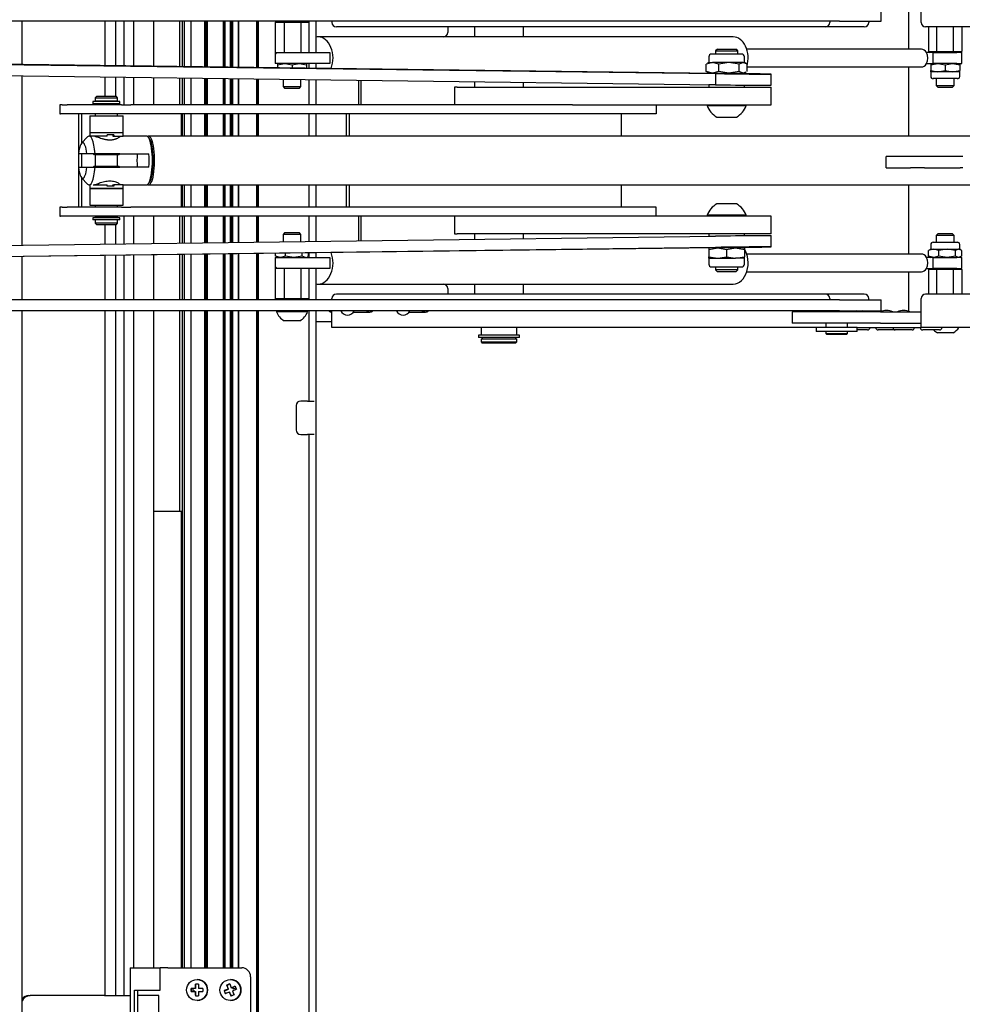
# Model space of a CAD drawing. Units: inches. Extents: x 31138 to 31529, y 6100 to 6470.
# Drawn here: x 31336 to 31370, y 6155 to 6191 of the extents above; entities that cross this region are included whole.
import ezdxf
from ezdxf.lldxf.tags import DXFTag

# ---------------------------------------------------------------- set-up
doc = ezdxf.new("R2010")
doc.units = ezdxf.units.IN
doc.header["$MEASUREMENT"] = 0
for name, color, linetype in [('110227_BUND_4', 7, 'Continuous'), ('110227_TOP_4', 7, 'Continuous'), ('110822_4', 7, 'Continuous'), ('110823_4', 7, 'Continuous'), ('110825_4', 7, 'Continuous'), ('110832_4', 7, 'Continuous'), ('110852_4', 7, 'Continuous'), ('110857_4', 7, 'Continuous'), ('110880_4', 7, 'Continuous'), ('110884_4', 7, 'Continuous'), ('110885_4', 7, 'Continuous'), ('110888_4', 7, 'Continuous'), ('110955_4', 7, 'Continuous'), ('110986_4', 7, 'Continuous'), ('110990_4', 7, 'Continuous'), ('117333_4', 7, 'Continuous'), ('220282_4', 7, 'Continuous'), ('65557_4', 7, 'Continuous'), ('88554_4', 7, 'Continuous'), ('88557_4', 7, 'Continuous'), ('88614_4', 7, 'Continuous'), ('88624_4', 7, 'Continuous'), ('88628_4', 7, 'Continuous'), ('CIRCLIP_DIN_471_', 7, 'Continuous'), ('Default', 7, 'Continuous'), ('DIN_EN_ISO_10511', 7, 'Continuous'), ('HILO_SCHROEF_25M', 7, 'Continuous'), ('ISO_7380_-_M10_X', 7, 'Continuous'), ('ISO_7380_-_M8_X_', 7, 'Continuous'), ('LA31_TOP_4', 7, 'Continuous'), ('PVC_OPSTAND_160_', 7, 'Continuous'), ('PVC_RAAM_DAGM_10', 7, 'Continuous'), ('SCHARNIER_DEEL_K', 7, 'Continuous'), ('SCHARNIER_DEEL_O', 7, 'Continuous'), ('SKYLUX_BTW_116_X', 7, 'Continuous'), ('STEUNPLAAT_16-00', 7, 'Continuous')]:
    doc.layers.add(name, color=color, linetype=linetype)
tags = doc.linetypes.add('CENTER2', pattern=[28.575, 19.05, -3.175, 3.175, -3.175]).pattern_tags.tags
tags[10:11] = [DXFTag(74, 4), DXFTag(75, 0), DXFTag(340, '0'), DXFTag(46, 0.0), DXFTag(50, 0.0), DXFTag(44, 0.0), DXFTag(45, 0.0)]
tags[8:9] = [DXFTag(74, 4), DXFTag(75, 0), DXFTag(340, '0'), DXFTag(46, 0.0), DXFTag(50, 0.0), DXFTag(44, 0.0), DXFTag(45, 0.0)]
tags[6:7] = [DXFTag(74, 4), DXFTag(75, 0), DXFTag(340, '0'), DXFTag(46, 0.0), DXFTag(50, 0.0), DXFTag(44, 0.0), DXFTag(45, 0.0)]
tags[4:5] = [DXFTag(74, 4), DXFTag(75, 0), DXFTag(340, '0'), DXFTag(46, 0.0), DXFTag(50, 0.0), DXFTag(44, 0.0), DXFTag(45, 0.0)]

# ---------------------------------------------------------------- blocks, each defined once
blk = doc.blocks.new('SE1')
at = {"layer": '110227_BUND_4', "color": 7, "linetype": 'Continuous'}
for p, q in [((247.015, 188.326), (240.741, 188.326)), ((247.437, 188.206), (247.191, 188.206)), ((247.437, 187.806), (247.437, 188.206)), ((247.437, 188.206), (248.29, 188.206)), ((248.469, 188.206), (248.29, 188.206)), ((248.469, 187.806), (248.469, 188.206)), ((240.751, 187.686), (247.015, 187.686)), ((247.191, 187.806), (247.437, 187.806)), ((248.29, 187.806), (247.437, 187.806)), ((248.29, 187.806), (248.469, 187.806)), ((247.015, 180.966), (240.741, 180.966)), ((247.437, 180.846), (247.191, 180.846)), ((247.437, 180.446), (247.437, 180.846)), ((247.437, 180.846), (248.29, 180.846)), ((248.469, 180.846), (248.29, 180.846)), ((248.469, 180.446), (248.469, 180.846)), ((247.191, 180.446), (247.437, 180.446)), ((248.29, 180.446), (247.437, 180.446)), ((248.29, 180.446), (248.469, 180.446)), ((240.741, 180.326), (247.015, 180.326))]:
    blk.add_line(p, q, dxfattribs=at)
for centre, major_axis, start_param, end_param in [((247.015, 188.006), (0, -0.32), 2.245928, 3.141593), ((247.015, 188.006), (0, -0.32), 0.895665, 2.245928), ((247.015, 188.006), (0, 0.32), 3.141593, 4.037257), ((247.015, 180.646), (0, -0.32), 2.245928, 3.141593), ((247.015, 180.646), (0, -0.32), 0.895665, 2.245928), ((247.015, 180.646), (0, 0.32), 3.141593, 4.037257)]:
    blk.add_ellipse(centre, major_axis=major_axis, ratio=0.702926, start_param=start_param, end_param=end_param, dxfattribs=at)
at = {"layer": '110227_TOP_4', "color": 7, "linetype": 'Continuous'}
for p, q in [((240.256, 188.766), (225.348, 188.766)), ((223.809, 188.206), (224.831, 188.206)), ((223.809, 188.198), (223.809, 187.806)), ((224.831, 188.206), (225.77, 188.206)), ((225.77, 188.206), (225.77, 187.806)), ((224.831, 187.806), (223.809, 187.806)), ((225.77, 187.806), (224.831, 187.806)), ((223.809, 180.846), (224.831, 180.846)), ((223.809, 180.846), (223.809, 180.452)), ((224.831, 180.846), (225.77, 180.846)), ((225.77, 180.846), (225.77, 180.446)), ((224.831, 180.446), (223.809, 180.446)), ((225.77, 180.446), (224.831, 180.446)), ((225.348, 179.886), (240.256, 179.886))]:
    blk.add_line(p, q, dxfattribs=at)
for centre, major_axis, start_param, end_param in [((225.348, 188.006), (0, 0.76), 0, 0.133346), ((225.348, 188.006), (0, 0.76), 4.201871, 6.283185), ((240.256, 188.006), (0, -0.76), 1.184631, 3.141593), ((240.256, 188.006), (0, -0.76), 0.73754, 0.772719), ((240.256, 180.646), (0, -0.76), 0, 2.319876), ((240.256, 180.646), (0, -0.76), -3.918646, -3.879132), ((225.348, 180.646), (0, -0.76), 0, 2.081315), ((225.348, 180.646), (0, -0.76), 6.149839, 6.283185)]:
    blk.add_ellipse(centre, major_axis=major_axis, ratio=0.702926, start_param=start_param, end_param=end_param, dxfattribs=at)
at = {"layer": '110822_4', "color": 7, "linetype": 'Continuous'}
for p, q in [((246.566, 188.326), (246.566, 189.686)), ((246.566, 185.206), (246.566, 187.686)), ((246.566, 180.966), (246.566, 183.446)), ((246.566, 178.966), (246.566, 180.326)), ((245.545, 178.886), (242.37, 178.886)), ((242.37, 178.886), (242.37, 178.486)), ((245.545, 178.886), (247.001, 178.886)), ((245.545, 178.486), (242.37, 178.486)), ((245.545, 178.486), (247.001, 178.486))]:
    blk.add_line(p, q, dxfattribs=at)
blk.add_ellipse((246.552, 178.966), major_axis=(0, 0.08), ratio=0.175, start_param=3.81637, end_param=4.712389, dxfattribs=at)
at = {"layer": '110823_4', "color": 7, "linetype": 'Continuous'}
for p, q in [((225.841, 179.326), (225.841, 179.366)), ((243.561, 179.526), (226.001, 179.526)), ((244.961, 179.526), (243.561, 179.526)), ((243.721, 179.366), (243.721, 179.326)), ((245.121, 179.326), (245.121, 179.366)), ((247.001, 178.566), (247.001, 179.366)), ((290.961, 179.526), (247.161, 179.526)), ((225.841, 178.566), (225.841, 178.926)), ((226.618, 178.882), (227.201, 178.882)), ((228.618, 178.882), (229.201, 178.882)), ((245.121, 178.886), (245.121, 178.926)), ((225.841, 178.326), (225.841, 178.566)), ((243.23, 178.326), (225.841, 178.326)), ((244.71, 178.326), (247.001, 178.326)), ((247.001, 178.326), (247.001, 178.566)), ((304.241, 178.326), (247.001, 178.326))]:
    blk.add_line(p, q, dxfattribs=at)
for centre, radius, start, end in [((226.001, 179.366), 0.16, 90, 180), ((243.561, 179.366), 0.16, 0, 90), ((244.961, 179.366), 0.16, 0, 90), ((247.161, 179.366), 0.16, 90, 180), ((227.201, 179.046), 0.164, 270, 312.9703), ((229.201, 179.046), 0.164, 270, 312.9703)]:
    blk.add_arc(centre, radius, start, end, dxfattribs=at)
at = {"layer": '110825_4', "color": 7, "linetype": 'Continuous'}
for p, q in [((247.001, 189.286), (247.001, 190.086)), ((225.841, 189.326), (225.841, 189.286)), ((243.721, 189.326), (243.721, 189.286)), ((245.121, 189.326), (245.121, 189.286)), ((243.561, 189.126), (226.001, 189.126)), ((244.961, 189.126), (243.561, 189.126)), ((304.081, 189.126), (247.161, 189.126))]:
    blk.add_line(p, q, dxfattribs=at)
for centre, start, end in [((226.001, 189.286), 180, 270), ((243.561, 189.286), 270, 0), ((244.961, 189.286), 270, 0), ((247.161, 189.286), 180, 270)]:
    blk.add_arc(centre, 0.16, start, end, dxfattribs=at)
at = {"layer": '110832_4', "color": 7, "linetype": 'Continuous'}
for p, q in [((230.337, 186.966), (230.241, 186.966)), ((230.241, 186.966), (230.241, 186.326)), ((230.337, 186.966), (238.514, 186.966)), ((238.514, 186.966), (241.619, 186.966)), ((241.619, 186.326), (241.619, 186.966)), ((234.483, 186.326), (238.514, 186.326)), ((238.514, 186.326), (241.619, 186.326)), ((230.241, 182.326), (230.241, 181.686)), ((238.514, 182.326), (234.483, 182.326)), ((241.619, 182.326), (238.514, 182.326)), ((241.619, 181.686), (241.619, 182.326)), ((230.241, 181.686), (230.337, 181.686)), ((238.514, 181.686), (230.337, 181.686)), ((241.619, 181.686), (238.514, 181.686))]:
    blk.add_line(p, q, dxfattribs=at)
at = {"layer": '110852_4', "color": 7, "linetype": 'Continuous'}
for p, q in [((200.114, 187.956), (239.617, 187.446)), ((239.619, 187.457), (201.098, 187.954)), ((200.109, 187.556), (239.613, 187.046)), ((240.429, 187.446), (240.419, 187.446)), ((241.618, 187.027), (241.623, 187.427)), ((200.109, 181.096), (239.613, 181.606)), ((241.623, 181.226), (241.618, 181.626)), ((200.114, 180.696), (239.617, 181.206)), ((239.619, 181.196), (201.098, 180.699)), ((240.429, 181.206), (240.419, 181.206))]:
    blk.add_line(p, q, dxfattribs=at)
for centre, major_axis, start_param, end_param in [((240.023, 187.446), (-1.6, 0.019), 1.314236, 4.455828), ((240.023, 187.446), (0.4, -0.005), 3.141593, 6.283185), ((240.023, 187.446), (0.4, -0.005), 0, 0.155155), ((240.019, 187.046), (-1.6, 0.019), 1.314236, 3.141593), ((240.019, 181.606), (-1.6, -0.019), 3.141593, 4.96895), ((240.023, 181.206), (-1.6, -0.019), 1.827357, 4.96895), ((240.023, 181.206), (0.4, 0.005), 0, 3.141593), ((240.023, 181.206), (0.4, 0.005), 6.128031, 6.283185)]:
    blk.add_ellipse(centre, major_axis=major_axis, ratio=0.003169, start_param=start_param, end_param=end_param, dxfattribs=at)
at = {"layer": '110857_4', "color": 7, "linetype": 'Continuous'}
for p, q in [((245.57, 189.326), (245.57, 189.726)), ((244.072, 189.326), (191.778, 189.326)), ((244.072, 189.326), (245.57, 189.326)), ((244.072, 179.326), (191.778, 179.326)), ((244.072, 179.326), (245.57, 179.326)), ((245.57, 178.926), (245.57, 179.326)), ((244.072, 178.926), (191.778, 178.926)), ((244.072, 178.926), (245.57, 178.926))]:
    blk.add_line(p, q, dxfattribs=at)
at = {"layer": '110880_4', "color": 7, "linetype": 'Continuous'}
for p, q in [((217.384, 186.622), (217.344, 186.582)), ((217.344, 186.582), (218.144, 186.582)), ((217.344, 186.582), (217.344, 186.462)), ((218.144, 186.462), (217.344, 186.462)), ((217.364, 186.462), (217.364, 186.446)), ((218.104, 186.622), (217.384, 186.622)), ((218.144, 186.582), (218.104, 186.622)), ((218.124, 186.446), (218.124, 186.462)), ((218.144, 186.462), (218.144, 186.582)), ((217.344, 186.366), (217.344, 186.326)), ((218.144, 186.326), (218.144, 186.366)), ((217.344, 186.006), (217.344, 185.926)), ((218.144, 185.926), (218.144, 186.006)), ((217.344, 184.526), (217.344, 184.126)), ((218.144, 184.126), (218.144, 184.526)), ((217.344, 182.726), (217.344, 182.646)), ((218.144, 182.646), (218.144, 182.726)), ((217.344, 182.326), (217.344, 182.286)), ((218.144, 182.286), (217.344, 182.286)), ((217.344, 182.19), (217.344, 182.07)), ((217.364, 182.286), (217.364, 182.27)), ((218.124, 182.27), (218.124, 182.286)), ((218.144, 182.286), (218.144, 182.326)), ((218.144, 182.07), (218.144, 182.19)), ((218.144, 182.07), (217.344, 182.07)), ((217.344, 182.07), (217.384, 182.03)), ((217.384, 182.03), (218.104, 182.03)), ((218.104, 182.03), (218.144, 182.07))]:
    blk.add_line(p, q, dxfattribs=at)
at = {"layer": '110884_4', "color": 7, "linetype": 'Continuous'}
for p, q in [((231.201, 178.326), (231.201, 178.046)), ((232.481, 178.046), (232.481, 178.326)), ((231.201, 177.918), (232.481, 177.918)), ((231.201, 177.918), (231.201, 177.806)), ((231.233, 177.966), (231.233, 177.918)), ((232.449, 177.918), (232.449, 177.966)), ((232.481, 177.806), (232.481, 177.918)), ((231.201, 177.806), (232.481, 177.806)), ((231.201, 177.806), (231.241, 177.766)), ((232.441, 177.766), (231.241, 177.766)), ((232.441, 177.766), (232.481, 177.806))]:
    blk.add_line(p, q, dxfattribs=at)
at = {"layer": '110885_4', "color": 7, "linetype": 'Continuous'}
for p, q in [((230.961, 189.126), (230.961, 188.766)), ((232.721, 188.766), (232.721, 189.126)), ((230.961, 187.158), (230.961, 186.966)), ((232.721, 186.966), (232.721, 187.135)), ((230.961, 181.686), (230.961, 181.495)), ((232.721, 181.517), (232.721, 181.686)), ((230.961, 179.886), (230.961, 179.526)), ((232.721, 179.526), (232.721, 179.886))]:
    blk.add_line(p, q, dxfattribs=at)
at = {"layer": '110888_4', "color": 7, "linetype": 'Continuous'}
for p, q in [((243.576, 178.486), (243.576, 178.342)), ((244.364, 178.342), (244.364, 178.486)), ((243.576, 178.182), (243.576, 178.11)), ((243.576, 178.11), (244.364, 178.11)), ((243.576, 178.11), (243.616, 178.07)), ((244.324, 178.07), (243.616, 178.07)), ((244.324, 178.07), (244.364, 178.11)), ((244.364, 178.11), (244.364, 178.182))]:
    blk.add_line(p, q, dxfattribs=at)
at = {"layer": '110955_4', "color": 7, "linetype": 'Continuous'}
for p, q in [((226.881, 187.211), (226.881, 186.326)), ((226.881, 182.326), (226.881, 181.442))]:
    blk.add_line(p, q, dxfattribs=at)
at = {"layer": '110986_4', "color": 7, "linetype": 'Continuous'}
for p, q in [((216.098, 186.326), (216.075, 186.326)), ((216.075, 186.326), (216.075, 186.006)), ((216.157, 186.326), (216.098, 186.326)), ((216.157, 186.326), (216.333, 186.326)), ((218.287, 186.326), (216.333, 186.326)), ((218.287, 186.326), (218.623, 186.326)), ((234.483, 186.326), (218.623, 186.326)), ((237.491, 186.326), (237.491, 186.006)), ((216.075, 186.006), (216.098, 186.006)), ((216.157, 186.006), (216.098, 186.006)), ((216.333, 186.006), (216.157, 186.006)), ((218.287, 186.006), (216.333, 186.006)), ((216.744, 185.998), (216.744, 184.571)), ((216.853, 185.998), (216.853, 184.948)), ((218.623, 186.006), (218.287, 186.006)), ((237.491, 186.006), (218.623, 186.006)), ((220.443, 185.206), (220.443, 185.998)), ((226.351, 185.998), (226.351, 185.206)), ((226.46, 185.998), (226.46, 185.206)), ((236.237, 185.206), (236.237, 185.998)), ((216.744, 184.57), (216.744, 184.082)), ((216.853, 184.57), (216.853, 184.082)), ((216.744, 184.081), (216.744, 182.654)), ((216.853, 183.705), (216.853, 182.654)), ((220.443, 182.654), (220.443, 183.446)), ((226.351, 183.446), (226.351, 182.654)), ((226.46, 183.446), (226.46, 182.654)), ((236.237, 182.654), (236.237, 183.446)), ((216.098, 182.646), (216.075, 182.646)), ((216.075, 182.646), (216.075, 182.326)), ((216.157, 182.646), (216.098, 182.646)), ((216.157, 182.646), (216.333, 182.646)), ((218.287, 182.646), (216.333, 182.646)), ((218.287, 182.646), (218.623, 182.646)), ((237.491, 182.646), (218.623, 182.646)), ((237.491, 182.326), (237.491, 182.646)), ((216.075, 182.326), (216.098, 182.326)), ((216.157, 182.326), (216.098, 182.326)), ((216.333, 182.326), (216.157, 182.326)), ((218.287, 182.326), (216.333, 182.326)), ((218.623, 182.326), (218.287, 182.326)), ((234.483, 182.326), (218.623, 182.326))]:
    blk.add_line(p, q, dxfattribs=at)
for centre, major_axis, start_param, end_param in [((220.445, 185.998), (0, -0.008), 3.141593, 4.712389), ((226.462, 185.998), (0, 0.328), 1.546404, 1.570796), ((226.462, 185.998), (0, 0.008), 0, 1.570796), ((236.24, 185.998), (0, -0.008), 3.141593, 4.712389), ((220.445, 182.654), (0, -0.008), 4.712389, 6.283185), ((226.462, 182.654), (0, 0.328), 1.570796, 1.595189), ((226.462, 182.654), (0, 0.008), 1.570796, 3.141593), ((236.24, 182.654), (0, -0.008), 4.712389, 6.283185)]:
    blk.add_ellipse(centre, major_axis=major_axis, ratio=0.340733, start_param=start_param, end_param=end_param, dxfattribs=at)
at = {"layer": '110990_4', "color": 7, "linetype": 'Continuous'}
for p, q in [((230.001, 189.126), (230.001, 188.926)), ((226.801, 187.212), (226.801, 186.326)), ((226.801, 182.326), (226.801, 181.441)), ((230.001, 179.726), (230.001, 179.526)), ((225.277, 178.526), (225.281, 178.526)), ((225.841, 178.526), (225.281, 178.526)), ((224.561, 175.526), (224.561, 174.646)), ((224.961, 175.686), (224.721, 175.686)), ((224.961, 175.686), (225.201, 175.686)), ((224.721, 174.486), (224.961, 174.486)), ((225.201, 174.486), (224.961, 174.486))]:
    blk.add_line(p, q, dxfattribs=at)
for centre, radius, start, end in [((229.841, 188.926), 0.16, 270, 0), ((229.841, 179.726), 0.16, 0, 90), ((225.841, 179.046), 0.164, 227.0297, 270), ((227.201, 179.046), 0.164, 227.0297, 270), ((229.201, 179.046), 0.164, 227.0297, 270), ((224.721, 175.526), 0.16, 90, 180), ((224.721, 174.646), 0.16, 180, 270)]:
    blk.add_arc(centre, radius, start, end, dxfattribs=at)
at = {"layer": '117333_4', "color": 7, "linetype": 'Continuous'}
for p, q in [((243.23, 178.342), (244.71, 178.342)), ((243.23, 178.342), (243.23, 178.182)), ((244.71, 178.182), (244.71, 178.342)), ((244.71, 178.182), (243.23, 178.182))]:
    blk.add_line(p, q, dxfattribs=at)
at = {"layer": '220282_4', "color": 7, "linetype": 'Continuous'}
for p, q in [((245.814, 184.465), (245.752, 184.465)), ((245.752, 184.065), (245.752, 184.465)), ((246.016, 184.465), (245.814, 184.465)), ((246.624, 184.465), (246.016, 184.465)), ((247.129, 184.465), (246.624, 184.465)), ((247.499, 184.465), (247.129, 184.465)), ((247.606, 184.465), (247.499, 184.465)), ((248.4, 184.465), (247.606, 184.465)), ((248.495, 184.465), (248.4, 184.465)), ((245.752, 184.065), (245.814, 184.065)), ((245.814, 184.065), (246.016, 184.065)), ((246.016, 184.065), (246.624, 184.065)), ((247.129, 184.065), (246.624, 184.065)), ((247.129, 184.065), (247.499, 184.065)), ((247.499, 184.065), (247.606, 184.065)), ((247.606, 184.065), (248.4, 184.065)), ((248.495, 184.065), (248.4, 184.065))]:
    blk.add_line(p, q, dxfattribs=at)
at = {"layer": '65557_4', "color": 7, "linetype": 'Continuous'}
for p, q in [((239.619, 187.046), (239.379, 187.046)), ((239.379, 187.046), (239.379, 186.966)), ((240.659, 186.966), (240.659, 187.034)), ((239.379, 181.686), (239.379, 181.606)), ((239.379, 181.606), (239.619, 181.606)), ((240.659, 181.619), (240.659, 181.686)), ((243.33, 178.926), (243.33, 178.886)), ((244.61, 178.886), (244.61, 178.926))]:
    blk.add_line(p, q, dxfattribs=at)
at = {"layer": '88554_4', "color": 7, "linetype": 'Continuous'}
for p, q in [((247.269, 189.126), (247.269, 188.246)), ((247.55, 189.126), (247.55, 188.246)), ((248.15, 189.126), (248.15, 188.246)), ((248.469, 189.126), (248.469, 188.246)), ((247.269, 188.246), (247.55, 188.246)), ((247.269, 188.246), (247.315, 188.206)), ((247.55, 188.246), (248.15, 188.246)), ((247.574, 188.206), (247.55, 188.246)), ((248.128, 188.206), (248.15, 188.246)), ((248.15, 188.246), (248.469, 188.246)), ((248.423, 188.206), (248.469, 188.246)), ((247.269, 180.406), (247.315, 180.446)), ((247.269, 180.406), (247.269, 179.526)), ((247.55, 180.406), (247.269, 180.406)), ((247.55, 180.406), (247.574, 180.446)), ((247.55, 180.406), (247.55, 179.526)), ((248.15, 180.406), (247.55, 180.406)), ((248.128, 180.446), (248.15, 180.406)), ((248.15, 180.406), (248.15, 179.526)), ((248.469, 180.406), (248.15, 180.406)), ((248.423, 180.446), (248.469, 180.406)), ((248.469, 180.406), (248.469, 179.526))]:
    blk.add_line(p, q, dxfattribs=at)
at = {"layer": '88557_4', "color": 7, "linetype": 'Continuous'}
for p, q in [((223.855, 189.326), (223.809, 189.286)), ((223.809, 189.286), (223.809, 188.198)), ((224.123, 189.286), (223.809, 189.286)), ((224.145, 189.326), (224.123, 189.286)), ((224.123, 189.286), (224.123, 188.198)), ((224.724, 189.286), (224.123, 189.286)), ((224.724, 189.286), (224.699, 189.326)), ((225.01, 189.286), (224.724, 189.286)), ((224.724, 189.286), (224.724, 188.198)), ((225.01, 189.286), (224.964, 189.326)), ((225.01, 189.286), (225.01, 188.206)), ((223.855, 188.158), (223.809, 188.198)), ((223.855, 180.492), (223.809, 180.452)), ((223.809, 180.452), (223.809, 179.364)), ((224.123, 180.452), (224.123, 179.364)), ((224.724, 180.452), (224.724, 179.364)), ((225.01, 180.446), (225.01, 179.364)), ((223.809, 179.364), (224.123, 179.364)), ((223.853, 179.326), (223.809, 179.364)), ((224.123, 179.364), (224.724, 179.364)), ((224.123, 179.364), (224.144, 179.326)), ((224.724, 179.364), (224.701, 179.326)), ((224.724, 179.364), (225.01, 179.364)), ((225.01, 179.364), (224.966, 179.326))]:
    blk.add_line(p, q, dxfattribs=at)
at = {"layer": '88614_4', "color": 7, "linetype": 'Continuous'}
for p, q in [((245.079, 178.241), (244.71, 178.241)), ((246.063, 178.241), (245.459, 178.241)), ((246.679, 178.241), (246.075, 178.241)), ((247.663, 178.241), (247.059, 178.241))]:
    blk.add_line(p, q, dxfattribs=at)
for centre, radius, start, end in [((244.777, 178.43), 0.508, 102.52, 109.228), ((244.777, 178.43), 0.508, 63.8288, 77.48), ((245.761, 178.43), 0.508, 63.8288, 116.1712), ((246.377, 178.43), 0.508, 63.8288, 116.1712), ((245.079, 178.326), 0.0859, 270, 0), ((245.459, 178.326), 0.0859, 180, 270), ((246.075, 178.326), 0.0859, 180, 270), ((246.679, 178.326), 0.0859, 270, 0), ((247.059, 178.326), 0.0859, 180, 270), ((247.663, 178.326), 0.0859, 270, 0), ((246.063, 178.326), 0.0859, 270, 274.1055)]:
    blk.add_arc(centre, radius, start, end, dxfattribs=at)
at = {"layer": '88624_4', "color": 7, "linetype": 'Continuous'}
for centre in [(226.401, 179.046), (228.401, 179.046)]:
    blk.add_arc(centre, 0.272, 206.1912, 333.8088, dxfattribs=at)
at = {"layer": '88628_4', "color": 7, "linetype": 'Continuous'}
for p, q in [((217.144, 185.926), (218.344, 185.926)), ((217.144, 185.926), (217.144, 185.326)), ((218.344, 185.326), (218.344, 185.926)), ((217.144, 185.326), (218.344, 185.326)), ((217.144, 183.326), (218.344, 183.326)), ((217.144, 183.326), (217.144, 182.726)), ((218.344, 182.726), (218.344, 183.326)), ((217.144, 182.726), (218.344, 182.726))]:
    blk.add_line(p, q, dxfattribs=at)
at = {"layer": 'CIRCLIP_DIN_471_', "color": 7, "linetype": 'Continuous'}
for p, q in [((218.23, 186.446), (217.258, 186.446)), ((217.258, 186.446), (217.258, 186.366)), ((218.23, 186.366), (218.23, 186.446)), ((218.23, 186.366), (217.258, 186.366)), ((218.23, 182.27), (217.258, 182.27)), ((217.258, 182.27), (217.258, 182.19)), ((218.23, 182.19), (217.258, 182.19)), ((218.23, 182.19), (218.23, 182.27)), ((232.578, 178.046), (231.104, 178.046)), ((231.104, 178.046), (231.104, 177.966)), ((232.578, 177.966), (231.104, 177.966)), ((232.578, 177.966), (232.578, 178.046))]:
    blk.add_line(p, q, dxfattribs=at)
at = {"layer": 'DIN_EN_ISO_10511', "color": 7, "linetype": 'Continuous'}
for p, q in [((239.511, 187.841), (239.286, 187.783)), ((239.379, 187.841), (239.326, 187.81)), ((239.379, 188.046), (239.379, 187.841)), ((239.379, 187.841), (239.511, 187.841)), ((240.556, 188.149), (239.481, 188.149)), ((240.102, 187.841), (239.511, 187.841)), ((239.735, 187.783), (239.511, 187.841)), ((240.102, 187.841), (239.735, 187.783)), ((240.61, 187.841), (240.102, 187.841)), ((240.468, 187.783), (240.102, 187.841)), ((240.61, 187.841), (240.468, 187.783)), ((240.751, 187.783), (240.61, 187.841)), ((240.61, 187.841), (240.659, 187.841)), ((240.659, 187.841), (240.659, 188.046)), ((240.711, 187.81), (240.659, 187.841)), ((223.889, 187.76), (224.149, 187.806)), ((223.889, 187.806), (223.889, 187.76)), ((223.889, 187.76), (223.889, 187.66)), ((224.149, 187.806), (224.409, 187.76)), ((224.409, 187.76), (224.669, 187.806)), ((224.409, 187.76), (224.409, 187.653)), ((224.669, 187.806), (224.929, 187.76)), ((224.929, 187.806), (224.929, 187.76)), ((224.929, 187.76), (224.929, 187.646)), ((239.329, 187.801), (239.286, 187.783)), ((239.286, 187.522), (239.286, 187.783)), ((239.511, 187.465), (239.286, 187.522)), ((239.329, 187.504), (239.286, 187.522)), ((239.326, 187.495), (239.379, 187.465)), ((239.735, 187.522), (239.511, 187.465)), ((239.735, 187.522), (239.735, 187.783)), ((240.102, 187.465), (239.735, 187.522)), ((240.468, 187.522), (240.102, 187.465)), ((240.468, 187.522), (240.468, 187.783)), ((240.61, 187.465), (240.468, 187.522)), ((240.708, 187.504), (240.61, 187.465)), ((240.659, 187.465), (240.711, 187.495)), ((240.751, 187.522), (240.751, 187.783)), ((247.349, 187.76), (247.609, 187.806)), ((247.349, 187.806), (247.349, 187.76)), ((247.349, 187.76), (247.349, 187.557)), ((247.349, 187.557), (247.609, 187.51)), ((247.349, 187.51), (247.349, 187.557)), ((247.609, 187.51), (247.349, 187.51)), ((247.349, 187.51), (247.349, 187.347)), ((247.609, 187.806), (247.869, 187.76)), ((247.609, 187.51), (247.869, 187.557)), ((248.129, 187.51), (247.609, 187.51)), ((247.869, 187.76), (248.129, 187.806)), ((247.869, 187.76), (247.869, 187.557)), ((247.869, 187.557), (248.129, 187.51)), ((248.129, 187.806), (248.389, 187.76)), ((248.129, 187.51), (248.389, 187.557)), ((248.389, 187.51), (248.129, 187.51)), ((248.389, 187.806), (248.389, 187.76)), ((248.389, 187.76), (248.389, 187.557)), ((248.389, 187.51), (248.389, 187.557)), ((248.389, 187.347), (248.389, 187.51)), ((239.379, 187.465), (239.511, 187.465)), ((239.511, 187.465), (240.102, 187.465)), ((240.102, 187.465), (240.61, 187.465)), ((240.659, 187.465), (240.61, 187.465)), ((248.307, 187.266), (247.43, 187.266)), ((239.699, 181.188), (239.379, 181.188)), ((239.379, 181.131), (239.699, 181.188)), ((239.379, 181.188), (239.379, 181.131)), ((239.379, 181.131), (239.379, 180.869)), ((240.339, 181.188), (239.699, 181.188)), ((239.699, 181.188), (240.019, 181.131)), ((240.019, 181.131), (240.339, 181.188)), ((240.019, 181.131), (240.019, 180.869)), ((240.659, 181.188), (240.339, 181.188)), ((240.339, 181.188), (240.659, 181.131)), ((240.659, 181.188), (240.659, 181.131)), ((240.659, 181.131), (240.659, 180.869)), ((247.456, 181.142), (247.273, 181.096)), ((247.309, 181.11), (247.273, 181.096)), ((247.349, 181.142), (247.306, 181.118)), ((247.349, 181.306), (247.349, 181.142)), ((247.349, 181.142), (247.456, 181.142)), ((247.43, 181.387), (248.307, 181.387)), ((247.456, 181.142), (247.936, 181.142)), ((247.639, 181.096), (247.456, 181.142)), ((247.936, 181.142), (247.639, 181.096)), ((247.936, 181.142), (248.349, 181.142)), ((248.234, 181.096), (247.936, 181.142)), ((248.349, 181.142), (248.234, 181.096)), ((248.464, 181.096), (248.349, 181.142)), ((248.389, 181.142), (248.349, 181.142)), ((248.389, 181.142), (248.389, 181.306)), ((248.432, 181.118), (248.389, 181.142)), ((223.814, 180.893), (223.814, 180.992)), ((223.997, 180.846), (223.814, 180.893)), ((223.85, 180.878), (223.814, 180.893)), ((223.847, 180.871), (223.889, 180.846)), ((224.179, 180.893), (223.997, 180.846)), ((224.179, 180.893), (224.179, 180.997)), ((224.477, 180.846), (224.179, 180.893)), ((224.775, 180.893), (224.477, 180.846)), ((224.775, 180.893), (224.775, 181.004)), ((224.89, 180.846), (224.775, 180.893)), ((224.929, 180.846), (224.972, 180.871)), ((225.005, 180.893), (224.969, 180.878)), ((225.005, 180.893), (225.005, 181.007)), ((239.379, 180.869), (239.699, 180.812)), ((239.379, 180.812), (239.379, 180.869)), ((239.379, 180.812), (239.699, 180.812)), ((239.379, 180.812), (239.379, 180.606)), ((239.699, 180.812), (240.019, 180.869)), ((239.699, 180.812), (240.339, 180.812)), ((240.019, 180.869), (240.339, 180.812)), ((240.339, 180.812), (240.659, 180.869)), ((240.659, 180.812), (240.339, 180.812)), ((240.659, 180.812), (240.659, 180.869)), ((240.659, 180.606), (240.659, 180.812)), ((247.273, 180.893), (247.273, 181.096)), ((247.456, 180.846), (247.273, 180.893)), ((247.309, 180.878), (247.273, 180.893)), ((247.306, 180.871), (247.349, 180.846)), ((247.639, 180.893), (247.456, 180.846)), ((247.639, 180.893), (247.639, 181.096)), ((247.936, 180.846), (247.639, 180.893)), ((248.234, 180.893), (247.936, 180.846)), ((248.234, 180.893), (248.234, 181.096)), ((248.349, 180.846), (248.234, 180.893)), ((248.428, 180.878), (248.349, 180.846)), ((248.389, 180.846), (248.432, 180.871)), ((248.464, 180.893), (248.464, 181.096)), ((239.481, 180.503), (240.556, 180.503))]:
    blk.add_line(p, q, dxfattribs=at)
for centre, radius, start, end in [((239.481, 188.046), 0.103, 90, 180), ((240.556, 188.046), 0.103, 0, 90), ((247.43, 187.347), 0.0816, 180, 270), ((248.307, 187.347), 0.0816, 270, 0), ((247.43, 181.306), 0.0816, 90, 180), ((248.307, 181.306), 0.0816, 0, 90), ((239.481, 180.606), 0.103, 180, 270), ((240.556, 180.606), 0.103, 270, 0)]:
    blk.add_arc(centre, radius, start, end, dxfattribs=at)
at = {"layer": 'HILO_SCHROEF_25M', "color": 7, "linetype": 'Continuous'}
for p, q in [((220.937, 154.584), (220.784, 154.584)), ((220.788, 154.526), (220.788, 154.584)), ((220.942, 154.584), (220.937, 154.584)), ((221.054, 154.738), (220.938, 154.738)), ((220.942, 154.584), (220.942, 154.738)), ((220.999, 154.903), (220.998, 154.903)), ((221.208, 154.584), (221.053, 154.584)), ((222.067, 154.702), (222.062, 154.702)), ((222.067, 154.702), (222.137, 154.73)), ((222.124, 154.559), (222.067, 154.702)), ((222.149, 154.734), (222.137, 154.73)), ((222.149, 154.734), (222.175, 154.745)), ((222.149, 154.734), (222.149, 154.734)), ((222.199, 154.903), (222.197, 154.903)), ((222.232, 154.602), (222.226, 154.602)), ((222.232, 154.602), (222.283, 154.622)), ((222.309, 154.57), (222.287, 154.605)), ((222.309, 154.57), (222.396, 154.605)), ((222.369, 154.657), (222.368, 154.657)), ((222.369, 154.657), (222.375, 154.659)), ((220.784, 154.468), (220.937, 154.468)), ((220.787, 154.526), (220.787, 154.496)), ((220.787, 154.526), (220.788, 154.526)), ((220.883, 154.526), (220.788, 154.526)), ((220.788, 154.468), (220.788, 154.496)), ((220.883, 154.526), (220.89, 154.486)), ((220.942, 154.468), (220.937, 154.468)), ((220.938, 154.314), (221.054, 154.314)), ((220.942, 154.341), (220.942, 154.468)), ((220.942, 154.341), (220.942, 154.32)), ((220.942, 154.314), (220.942, 154.32)), ((221.053, 154.468), (221.208, 154.468)), ((221.981, 154.501), (221.977, 154.501)), ((221.981, 154.501), (222.124, 154.559)), ((222.025, 154.394), (221.981, 154.501)), ((222.124, 154.559), (222.119, 154.559)), ((222.167, 154.451), (222.162, 154.451)), ((222.225, 154.308), (222.167, 154.451)), ((220.998, 154.149), (220.999, 154.149)), ((222.197, 154.149), (222.199, 154.149))]:
    blk.add_line(p, q, dxfattribs=at)
for centre, radius, start, end in [((242.273, 154.526), 21.489, 179.8454, 180.1546), ((240.398, 154.548), 19.461, 179.4401, 179.8935), ((240.513, 154.548), 19.46, 179.4401, 179.8935), ((242.697, 154.526), 21.489, 179.8454, 180.1546), ((243.583, 101.203), 57.665, 111.79784, 111.91304), ((241.464, 162.27), 20.825, 201.31, 201.7327), ((241.57, 162.312), 20.824, 201.31, 201.7327), ((241.949, 105.33), 53.073, 111.6485, 111.8155), ((243.877, 163.213), 23.146, 201.6878, 201.9749), ((240.397, 154.505), 19.46, 180.1065, 180.5599), ((221.066, 154.484), 0.189, 229.2108, 239.5161), ((240.514, 154.505), 19.461, 180.1065, 180.5599), ((241.276, 106.89), 51.374, 111.8948, 112.0656), ((243.484, 163.055), 23.146, 201.6878, 201.9749), ((241.321, 106.779), 51.378, 111.8948, 112.0656), ((241.732, 162.33), 21.096, 201.9304, 202.3495), ((243.741, 100.809), 57.665, 111.79784, 111.91304), ((241.991, 105.225), 53.07, 111.6485, 111.8155), ((241.84, 162.374), 21.098, 201.9304, 202.3495)]:
    blk.add_arc(centre, radius, start, end, dxfattribs=at)
for centre in [(220.998, 154.526), (222.197, 154.526)]:
    blk.add_ellipse(centre, major_axis=(0, 0.377), ratio=0.999391, dxfattribs=at)
for centre in [(220.999, 154.526), (222.199, 154.526)]:
    blk.add_ellipse(centre, major_axis=(0, -0.377), ratio=0.999391, start_param=0, end_param=3.141593, dxfattribs=at)
blk.add_open_spline([(222.368, 154.657), (222.354, 154.651), (222.34, 154.645), (222.325, 154.64), (222.311, 154.634), (222.297, 154.628), (222.283, 154.622)], degree=3, knots=[0, 0, 0, 0, 0.499923, 0.499923, 0.499923, 1, 1, 1, 1], dxfattribs=at)
at = {"layer": 'ISO_7380_-_M10_X', "color": 7, "linetype": 'Continuous'}
for p, q in [((239.685, 188.326), (239.619, 188.26)), ((239.619, 188.26), (240.419, 188.26)), ((239.619, 188.26), (239.619, 188.149)), ((239.685, 188.326), (240.352, 188.326)), ((240.419, 188.26), (240.352, 188.326)), ((240.419, 188.149), (240.419, 188.26)), ((239.619, 187.465), (239.619, 187.046)), ((240.419, 187.441), (240.419, 187.465)), ((239.319, 186.326), (239.319, 186.296)), ((239.319, 186.296), (240.719, 186.296)), ((240.719, 186.296), (240.719, 186.326)), ((239.669, 185.886), (240.369, 185.886)), ((240.369, 182.766), (239.669, 182.766)), ((240.719, 182.357), (239.319, 182.357)), ((239.319, 182.357), (239.319, 182.326)), ((240.719, 182.326), (240.719, 182.357)), ((240.419, 181.188), (240.419, 181.211)), ((239.619, 180.503), (239.619, 180.393)), ((240.419, 180.393), (240.419, 180.503)), ((240.419, 180.393), (239.619, 180.393)), ((239.619, 180.393), (239.685, 180.326)), ((240.352, 180.326), (239.685, 180.326)), ((240.352, 180.326), (240.419, 180.393))]:
    blk.add_line(p, q, dxfattribs=at)
for centre, start, end in [((240.019, 186.54), 199.2031, 241.8241), ((240.019, 186.54), 298.1759, 340.7969), ((240.019, 182.113), 118.1759, 160.7969), ((240.019, 182.113), 19.2031, 61.8241)]:
    blk.add_arc(centre, 0.741, start, end, dxfattribs=at)
at = {"layer": 'ISO_7380_-_M8_X_', "color": 7, "linetype": 'Continuous'}
for p, q in [((224.089, 187.247), (224.089, 186.982)), ((224.729, 186.982), (224.729, 187.239)), ((247.549, 187.266), (247.549, 187.022)), ((248.189, 187.022), (248.189, 187.266)), ((224.089, 186.982), (224.729, 186.982)), ((224.089, 186.982), (224.145, 186.926)), ((224.145, 186.926), (224.674, 186.926)), ((224.674, 186.926), (224.729, 186.982)), ((247.549, 187.022), (248.189, 187.022)), ((247.549, 187.022), (247.604, 186.966)), ((247.604, 186.966), (248.133, 186.966)), ((248.133, 186.966), (248.189, 187.022)), ((224.145, 181.724), (224.089, 181.669)), ((224.729, 181.669), (224.089, 181.669)), ((224.089, 181.669), (224.089, 181.406)), ((224.674, 181.724), (224.145, 181.724)), ((224.729, 181.669), (224.674, 181.724)), ((224.729, 181.414), (224.729, 181.669)), ((247.604, 181.686), (247.549, 181.631)), ((248.189, 181.631), (247.549, 181.631)), ((247.549, 181.631), (247.549, 181.387)), ((248.133, 181.686), (247.604, 181.686)), ((248.189, 181.631), (248.133, 181.686)), ((248.189, 181.387), (248.189, 181.631)), ((224.969, 178.924), (223.849, 178.924)), ((223.849, 178.924), (223.849, 178.894)), ((224.969, 178.894), (223.849, 178.894)), ((224.969, 178.894), (224.969, 178.924)), ((224.689, 178.572), (224.129, 178.572)), ((248.149, 178.134), (247.589, 178.134))]:
    blk.add_line(p, q, dxfattribs=at)
for centre, radius, start, end in [((224.409, 179.098), 0.596, 200.0947, 241.9941), ((224.057, 178.956), 0.032, 270, 292.5865), ((224.409, 179.098), 0.596, 298.0059, 339.9053), ((224.761, 178.956), 0.032, 247.4135, 270), ((247.869, 178.661), 0.596, 298.0059, 325.8811), ((247.869, 178.661), 0.596, 224.8205, 241.9941)]:
    blk.add_arc(centre, radius, start, end, dxfattribs=at)
at = {"layer": 'LA31_TOP_4', "color": 7, "linetype": 'Continuous'}
for p, q in [((217.068, 185.177), (216.851, 184.945)), ((217.132, 185.206), (217.124, 185.206)), ((217.144, 185.326), (218.344, 185.326)), ((217.144, 185.326), (217.144, 185.206)), ((217.774, 185.206), (217.144, 185.206)), ((217.774, 185.206), (217.774, 185.246)), ((218.007, 185.246), (217.774, 185.246)), ((217.979, 185.246), (217.979, 185.206)), ((217.979, 185.206), (218.007, 185.206)), ((218.007, 185.246), (218.007, 185.206)), ((218.007, 185.206), (218.344, 185.206)), ((218.236, 185.197), (218.236, 185.206)), ((218.344, 185.206), (218.344, 185.326)), ((219.177, 185.206), (218.344, 185.206)), ((219.27, 185.138), (219.234, 185.177)), ((250.368, 185.206), (219.255, 185.206)), ((217.039, 184.57), (216.744, 184.57)), ((217.335, 184.57), (217.039, 184.57)), ((217.263, 184.566), (217.303, 184.526)), ((218.225, 184.566), (217.278, 184.566)), ((218.185, 184.526), (217.317, 184.526)), ((217.335, 184.57), (219.272, 184.57)), ((218.185, 184.526), (218.225, 184.566)), ((218.225, 184.566), (218.225, 184.57)), ((216.744, 184.082), (217.039, 184.082)), ((217.039, 184.082), (217.335, 184.082)), ((217.303, 184.126), (217.263, 184.086)), ((217.263, 184.086), (218.225, 184.086)), ((217.303, 184.126), (218.185, 184.126)), ((219.272, 184.082), (217.335, 184.082)), ((218.225, 184.086), (218.185, 184.126)), ((218.225, 184.082), (218.225, 184.086)), ((216.851, 183.708), (217.068, 183.476)), ((217.144, 183.446), (217.144, 183.326)), ((218.344, 183.326), (217.144, 183.326)), ((217.27, 183.446), (217.774, 183.446)), ((217.774, 183.406), (217.774, 183.446)), ((218.007, 183.406), (217.774, 183.406)), ((217.979, 183.406), (217.979, 183.446)), ((217.979, 183.446), (218.007, 183.446)), ((218.344, 183.446), (218.007, 183.446)), ((218.007, 183.446), (218.007, 183.406)), ((218.236, 183.446), (218.236, 183.456)), ((218.344, 183.446), (219.177, 183.446)), ((218.344, 183.326), (218.344, 183.446)), ((219.234, 183.476), (219.27, 183.515)), ((219.255, 183.446), (250.368, 183.446))]:
    blk.add_line(p, q, dxfattribs=at)
for centre, major_axis, start_param, end_param in [((217.124, 184.326), (0, -0.88), 1.851751, 3.402029), ((219.177, 184.326), (0, -0.88), 0, 3.141593), ((219.255, 184.326), (0, -0.88), 0, 3.319043), ((219.216, 184.326), (0, 0.84), 3.402029, 6.022749), ((216.892, 184.326), (0, -0.64), 1.961944, 4.321241), ((219.061, 184.326), (0, -0.88), 4.431435, 4.993343), ((219.061, 184.326), (0, 0.88), 4.431435, 4.993343), ((216.892, 184.326), (0, 0.64), 1.961944, 4.321241), ((217.124, 184.326), (0, 0.88), 2.881156, 4.431435), ((219.255, 184.326), (0, -0.88), 6.105735, 6.283185)]:
    blk.add_ellipse(centre, major_axis=major_axis, ratio=0.249368, start_param=start_param, end_param=end_param, dxfattribs=at)
for points, knots in [([(217.866, 185.058), (217.861, 185.058), (217.85, 185.058), (217.834, 185.058), (217.818, 185.059), (217.802, 185.061), (217.785, 185.062), (217.758, 185.065), (217.72, 185.071), (217.672, 185.081), (217.625, 185.093), (217.565, 185.111), (217.493, 185.135), (217.429, 185.159), (217.383, 185.175), (217.352, 185.186), (217.324, 185.195), (217.303, 185.201), (217.288, 185.204), (217.276, 185.206), (217.27, 185.206), (217.268, 185.206)], [0, 0, 0, 0, 0.020793, 0.041573, 0.062372, 0.083223, 0.104158, 0.12521, 0.187218, 0.250418, 0.312329, 0.375358, 0.500336, 0.625232, 0.687703, 0.749609, 0.812461, 0.874711, 0.916616, 0.958316, 1, 1, 1, 1]), ([(218.236, 185.198), (218.236, 185.197), (218.235, 185.193), (218.231, 185.186), (218.222, 185.175), (218.203, 185.159), (218.169, 185.135), (218.122, 185.111), (218.077, 185.093), (218.041, 185.081), (218.001, 185.071), (217.963, 185.064), (217.928, 185.06), (217.897, 185.058), (217.877, 185.058), (217.866, 185.058)], [0.157923, 0.157923, 0.157923, 0.157923, 0.1874321, 0.250455, 0.312687, 0.3755, 0.5005928, 0.6258497, 0.6886453, 0.750338, 0.8135981, 0.8756753, 0.9173601, 0.9587172, 1, 1, 1, 1]), ([(217.268, 183.446), (217.272, 183.447), (217.281, 183.447), (217.307, 183.453), (217.35, 183.466), (217.416, 183.489), (217.493, 183.518), (217.579, 183.546), (217.672, 183.572), (217.768, 183.59), (217.866, 183.597), (217.959, 183.591), (218.042, 183.572), (218.113, 183.547), (218.169, 183.518), (218.21, 183.49), (218.231, 183.468), (218.236, 183.458), (218.236, 183.455)], [0, 0, 0, 0, 0.031169, 0.0624662, 0.1250717, 0.1874972, 0.2500301, 0.3126416, 0.3747981, 0.4373588, 0.4993752, 0.5619807, 0.6246298, 0.6871647, 0.7497973, 0.8123832, 0.8746361, 0.9210142, 0.9210142, 0.9210142, 0.9210142])]:
    blk.add_open_spline(points, degree=3, knots=knots, dxfattribs=at)
at = {"layer": 'PVC_OPSTAND_160_', "color": 7, "linetype": 'Continuous'}
for p, q in [((220.476, 187.704), (220.476, 189.326)), ((220.547, 187.703), (220.547, 189.326)), ((220.782, 187.7), (220.782, 189.326)), ((221.281, 187.694), (221.281, 189.326)), ((221.292, 187.693), (221.292, 189.326)), ((221.34, 187.693), (221.34, 189.326)), ((221.368, 187.692), (221.368, 189.326)), ((221.943, 187.685), (221.943, 189.326)), ((221.988, 187.684), (221.988, 189.326)), ((222.008, 187.684), (222.008, 189.326)), ((222.202, 187.682), (222.202, 189.326)), ((222.242, 187.681), (222.242, 189.326)), ((222.282, 187.681), (222.282, 189.326)), ((222.486, 187.678), (222.486, 189.326)), ((222.493, 187.678), (222.493, 189.326)), ((223.142, 187.67), (223.142, 189.326)), ((223.186, 187.669), (223.186, 189.326)), ((223.206, 187.669), (223.206, 189.326)), ((225.03, 188.206), (225.03, 189.326)), ((225.277, 188.206), (225.277, 189.326)), ((225.03, 187.645), (225.03, 187.806)), ((225.277, 187.642), (225.277, 187.806)), ((220.476, 186.326), (220.476, 187.293)), ((220.547, 186.326), (220.547, 187.293)), ((220.782, 186.326), (220.782, 187.289)), ((221.281, 186.326), (221.281, 187.283)), ((221.292, 186.326), (221.292, 187.283)), ((221.34, 186.326), (221.34, 187.282)), ((221.368, 186.326), (221.368, 187.282)), ((221.943, 186.326), (221.943, 187.274)), ((221.988, 186.326), (221.988, 187.274)), ((222.008, 186.326), (222.008, 187.274)), ((222.202, 186.326), (222.202, 187.271)), ((222.242, 186.326), (222.242, 187.271)), ((222.282, 186.326), (222.282, 187.27)), ((222.486, 186.326), (222.486, 187.267)), ((222.493, 186.326), (222.493, 187.267)), ((223.142, 186.326), (223.142, 187.259)), ((223.186, 186.326), (223.186, 187.258)), ((223.206, 186.326), (223.206, 187.258)), ((225.03, 186.326), (225.03, 187.235)), ((225.277, 186.326), (225.277, 187.231)), ((220.476, 185.206), (220.476, 186.006)), ((220.547, 185.206), (220.547, 186.006)), ((220.782, 185.206), (220.782, 186.006)), ((221.281, 185.206), (221.281, 186.006)), ((221.292, 185.206), (221.292, 186.006)), ((221.34, 185.206), (221.34, 186.006)), ((221.368, 185.206), (221.368, 186.006)), ((221.943, 185.206), (221.943, 186.006)), ((221.988, 185.206), (221.988, 186.006)), ((222.008, 185.206), (222.008, 186.006)), ((222.202, 185.206), (222.202, 186.006)), ((222.242, 185.206), (222.242, 186.006)), ((222.282, 185.206), (222.282, 186.006)), ((222.486, 185.206), (222.486, 186.006)), ((222.493, 185.206), (222.493, 186.006)), ((223.142, 185.206), (223.142, 186.006)), ((223.186, 185.206), (223.186, 186.006)), ((223.206, 185.206), (223.206, 186.006)), ((225.03, 185.206), (225.03, 186.006)), ((225.277, 185.206), (225.277, 186.006)), ((220.476, 182.646), (220.476, 183.446)), ((220.547, 182.646), (220.547, 183.446)), ((220.782, 182.646), (220.782, 183.446)), ((221.281, 182.646), (221.281, 183.446)), ((221.292, 182.646), (221.292, 183.446)), ((221.34, 182.646), (221.34, 183.446)), ((221.368, 182.646), (221.368, 183.446)), ((221.943, 182.646), (221.943, 183.446)), ((221.988, 182.646), (221.988, 183.446)), ((222.008, 182.646), (222.008, 183.446)), ((222.202, 182.646), (222.202, 183.446)), ((222.242, 182.646), (222.242, 183.446)), ((222.282, 182.646), (222.282, 183.446)), ((222.486, 182.646), (222.486, 183.446)), ((222.493, 182.646), (222.493, 183.446)), ((223.142, 182.646), (223.142, 183.446)), ((223.186, 182.646), (223.186, 183.446)), ((223.206, 182.646), (223.206, 183.446)), ((225.03, 182.646), (225.03, 183.446)), ((225.277, 182.646), (225.277, 183.446)), ((220.476, 181.359), (220.476, 182.326)), ((220.547, 181.36), (220.547, 182.326)), ((220.782, 181.363), (220.782, 182.326)), ((221.281, 181.37), (221.281, 182.326)), ((221.292, 181.37), (221.292, 182.326)), ((221.34, 181.37), (221.34, 182.326)), ((221.368, 181.371), (221.368, 182.326)), ((221.943, 181.378), (221.943, 182.326)), ((221.988, 181.379), (221.988, 182.326)), ((222.008, 181.379), (222.008, 182.326)), ((222.202, 181.382), (222.202, 182.326)), ((222.242, 181.382), (222.242, 182.326)), ((222.282, 181.383), (222.282, 182.326)), ((222.486, 181.385), (222.486, 182.326)), ((222.493, 181.385), (222.493, 182.326)), ((223.142, 181.394), (223.142, 182.326)), ((223.186, 181.394), (223.186, 182.326)), ((223.206, 181.395), (223.206, 182.326)), ((225.03, 181.418), (225.03, 182.326)), ((225.277, 181.421), (225.277, 182.326)), ((220.476, 179.326), (220.476, 180.949)), ((220.547, 179.326), (220.547, 180.95)), ((220.782, 179.326), (220.782, 180.953)), ((221.281, 179.326), (221.281, 180.959)), ((221.292, 179.326), (221.292, 180.959)), ((221.34, 179.326), (221.34, 180.96)), ((221.368, 179.326), (221.368, 180.96)), ((221.943, 179.326), (221.943, 180.968)), ((221.988, 179.326), (221.988, 180.968)), ((222.008, 179.326), (222.008, 180.969)), ((222.202, 179.326), (222.202, 180.971)), ((222.242, 179.326), (222.242, 180.972)), ((222.282, 179.326), (222.282, 180.972)), ((222.486, 179.326), (222.486, 180.975)), ((222.493, 179.326), (222.493, 180.975)), ((223.142, 179.326), (223.142, 180.983)), ((223.186, 179.326), (223.186, 180.984)), ((223.206, 179.326), (223.206, 180.984)), ((225.03, 180.846), (225.03, 181.008)), ((225.277, 180.846), (225.277, 181.011)), ((225.03, 179.326), (225.03, 180.446)), ((225.277, 179.326), (225.277, 180.446)), ((220.476, 155.326), (220.476, 178.926)), ((220.547, 155.326), (220.547, 178.926)), ((220.782, 155.326), (220.782, 178.926)), ((221.281, 155.326), (221.281, 178.926)), ((221.292, 155.326), (221.292, 178.926)), ((221.34, 155.326), (221.34, 178.926)), ((221.368, 155.326), (221.368, 178.926)), ((221.943, 155.326), (221.943, 178.926)), ((221.988, 155.326), (221.988, 178.926)), ((222.008, 155.326), (222.008, 178.926)), ((222.202, 155.326), (222.202, 178.926)), ((222.242, 155.326), (222.242, 178.926)), ((222.282, 155.326), (222.282, 178.926)), ((222.486, 155.326), (222.486, 178.926)), ((222.493, 155.326), (222.493, 178.926)), ((223.142, 142.428), (223.142, 178.926)), ((223.186, 142.472), (223.186, 178.926)), ((223.206, 142.491), (223.206, 178.926)), ((225.03, 175.686), (225.03, 178.926)), ((225.277, 144.563), (225.277, 178.926)), ((225.03, 144.315), (225.03, 174.486)), ((220.437, 155.326), (220.437, 171.727))]:
    blk.add_line(p, q, dxfattribs=at)
at = {"layer": 'PVC_RAAM_DAGM_10', "color": 7, "linetype": 'Continuous'}
for p, q in [((214.717, 187.778), (214.717, 189.326)), ((217.692, 189.326), (217.692, 187.74)), ((218.074, 189.326), (218.074, 187.735)), ((218.366, 189.326), (218.366, 187.731)), ((218.724, 187.727), (218.724, 189.326)), ((214.717, 181.285), (214.717, 187.368)), ((217.692, 187.329), (217.692, 186.622)), ((218.074, 187.324), (218.074, 186.622)), ((218.366, 187.321), (218.366, 186.326)), ((218.724, 186.326), (218.724, 187.316)), ((218.366, 182.326), (218.366, 181.332)), ((218.724, 181.337), (218.724, 182.326)), ((217.692, 182.03), (217.692, 181.323)), ((218.074, 182.03), (218.074, 181.328)), ((214.717, 179.326), (214.717, 180.874)), ((217.692, 180.913), (217.692, 179.326)), ((218.074, 180.918), (218.074, 179.326)), ((218.366, 180.922), (218.366, 179.326)), ((218.724, 179.326), (218.724, 180.926)), ((214.717, 142.329), (214.717, 178.926)), ((217.692, 178.926), (217.692, 154.326)), ((218.074, 178.926), (218.074, 154.326)), ((218.366, 178.926), (218.366, 154.326)), ((218.724, 155.326), (218.724, 178.926))]:
    blk.add_line(p, q, dxfattribs=at)
at = {"layer": 'SCHARNIER_DEEL_K', "color": 7, "linetype": 'Continuous'}
for p, q in [((214.951, 154.326), (215.001, 154.326)), ((217.385, 154.326), (215.001, 154.326)), ((217.676, 154.326), (217.385, 154.326)), ((217.676, 154.326), (218.598, 154.326)), ((219.63, 154.326), (218.872, 154.326)), ((219.63, 150.326), (219.63, 154.326))]:
    blk.add_line(p, q, dxfattribs=at)
for centre, major_axis, start_param, end_param in [((215.001, 154.006), (0, 0.32), 0, 1.198182), ((214.951, 154.006), (0, -0.32), 3.141593, 4.018796)]:
    blk.add_ellipse(centre, major_axis=major_axis, ratio=0.951076, start_param=start_param, end_param=end_param, dxfattribs=at)
at = {"layer": 'SCHARNIER_DEEL_O', "color": 7, "linetype": 'Continuous'}
for p, q in [((218.598, 155.326), (219.67, 155.326)), ((218.598, 155.326), (218.598, 149.326)), ((219.944, 155.326), (219.67, 155.326)), ((219.67, 154.526), (219.67, 155.326)), ((219.944, 155.326), (220.326, 155.326)), ((220.326, 155.326), (222.601, 155.326)), ((222.601, 155.326), (222.606, 155.326)), ((222.921, 155.006), (222.921, 149.646)), ((218.754, 154.526), (219.67, 154.526)), ((218.754, 150.126), (218.754, 154.526)), ((218.872, 150.126), (218.872, 154.526))]:
    blk.add_line(p, q, dxfattribs=at)
blk.add_ellipse((222.601, 155.006), major_axis=(0, -0.32), ratio=0.999391, start_param=1.570796, end_param=3.141593, dxfattribs=at)
at = {"layer": 'SKYLUX_BTW_116_X', "color": 7, "linetype": 'Continuous'}
for p, q in [((219.43, 189.326), (219.43, 187.717)), ((219.43, 187.307), (219.43, 186.326)), ((219.43, 182.326), (219.43, 181.346)), ((219.43, 180.935), (219.43, 179.326)), ((219.43, 178.926), (219.43, 155.326))]:
    blk.add_line(p, q, dxfattribs=at)
at = {"layer": 'STEUNPLAAT_16-00', "color": 7, "linetype": 'Continuous'}
for p, q in [((220.367, 189.326), (220.367, 187.705)), ((220.367, 187.295), (220.367, 186.326)), ((220.367, 182.326), (220.367, 181.358)), ((220.367, 180.947), (220.367, 179.326)), ((220.367, 178.926), (220.367, 171.727)), ((219.43, 171.727), (220.367, 171.727)), ((220.367, 171.727), (220.476, 171.727))]:
    blk.add_line(p, q, dxfattribs=at)
blk = doc.blocks.new('SE2')
at = {"layer": 'Default', "color": 7, "linetype": 'CENTER2', "const_width": 0.0005}
blk.add_lwpolyline([(121.097, 165.236), (322.913, 165.236)], dxfattribs=at)

msp = doc.modelspace()

# ---------------------------------------------------------------- block references
at = {"layer": 'Default'}
for name in ['SE1', 'SE2']:
    msp.add_blockref(name, (31121.80541, 6001.18677), dxfattribs=at)

doc.saveas('drawing.dxf')
